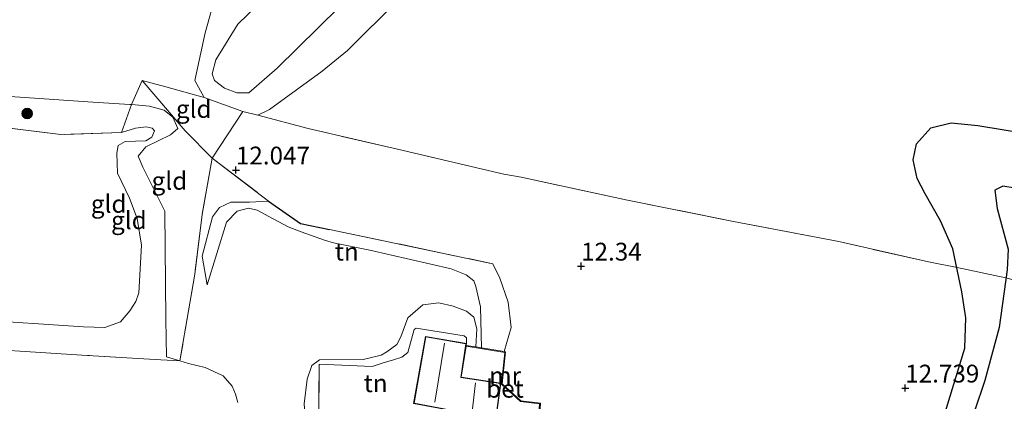
# Model space of a CAD drawing. Units: metres. Extents: x 189990 to 199073, y 429002 to 431253.
# Drawn here: x 192872 to 193011, y 430669 to 430722 of the extents above; entities that cross this region are included whole.
import ezdxf
from ezdxf.enums import TextEntityAlignment as Align

# ---------------------------------------------------------------- set-up
doc = ezdxf.new("R2010")
doc.units = ezdxf.units.M
doc.linetypes.add('IE-TERREINAFSCHEIDING', pattern=[10, 8, -2])
doc.layers.get('0').update_dxf_attribs({"lineweight": 25})
for name, color, linetype, lineweight in [('B-ME-GR-BOOM-S-B1', 93, 'Continuous', 18), ('B-ME-GW-KRUINLIJN-L-B1', 93, 'Continuous', 18), ('B-ME-GW-TEENLIJN-L-B1', 93, 'Continuous', 18), ('B-ME-IE-GRASLAND-GV-B6', 93, 'Continuous', 18), ('B-ME-IE-GRONDWERKLIJN-GROND_INGERICHT-GV-B6', 253, 'Continuous', 18), ('B-ME-IE-TERREINAFSCHEIDING-RASTERHEKWERK-L-B1', 8, 'IE-TERREINAFSCHEIDING', 18), ('B-ME-KG-KADASTRAAL-DAKRAND-L-B1', 13, 'Continuous', 18), ('B-ME-KG-KADASTRAAL-NOKLIJN-L-B1', 13, 'Continuous', 18), ('B-ME-MW-MUUR-GV-B6', 8, 'IE-TERREINAFSCHEIDING-KUNSTMATIG', 18), ('B-ME-OG-BEBOUWING-GV-B6', 173, 'Continuous', 18), ('B-ME-VH-VERH_SOORT-BETON-OVERIG-GV-B6', 8, 'IE-TERREINAFSCHEIDING-NATUURLIJK-HOUTWAL', 18)]:
    doc.layers.add(name, color=color, linetype=linetype, lineweight=lineweight)
for name, color, linetype in [('B-ME-GW-GRONDWERKLIJN-L-B1', 10, 'Continuous'), ('B-ME-GW-HOOGTEPUNT-S-B1', 10, 'Continuous'), ('B-ME-IE-TERREINAFSCHEIDING-HAAG-L-B1', 10, 'Continuous'), ('B-ME-OG-BREUK-L-B1', 10, 'Continuous')]:
    doc.layers.add(name, color=color, linetype=linetype)
doc.styles.add('NLCS-ISO', font='NLCS-ISO.TTF')
doc.linetypes.add('IE-TERREINAFSCHEIDING-KUNSTMATIG', pattern='A,4,[82,NLCS.SHX,S=0.75,R=90,X=0,Y=0],4,-2', length=10)
doc.linetypes.add('IE-TERREINAFSCHEIDING-NATUURLIJK-HOUTWAL', pattern='A,7,-1.5,[67,NLCS.SHX,S=0.75,R=45,X=0,Y=0],-1.5,7,-1.5,[70,NLCS.SHX,S=0.75,R=0,X=0,Y=0],-1.5', length=20)

# ---------------------------------------------------------------- blocks, each defined once
blk = doc.blocks.new('hoogtepunt')
for p, q in [((-0.5, 0), (0.5, 0)), ((0, 0.5), (0, -0.5))]:
    blk.add_line(p, q)
blk = doc.blocks.new('boom')
h = blk.add_hatch(color=256)
edge = h.paths.add_edge_path()
edge.add_arc((0, 0), 0.75, 0, 360)
blk.add_circle((0, 0), 0.75)

msp = doc.modelspace()

# ---------------------------------------------------------------- linework, layer by layer
at = {"layer": 'B-ME-GW-GRONDWERKLIJN-L-B1'}
msp.add_polyline3d([(193039.489, 430693.653, 13.599), (193031.892, 430695.389, 13.73), (193028.909, 430695.57, 13.704), (193021.697, 430695.794, 13.743), (193016.849, 430696.852, 13.569), (193014.818, 430697.717, 13.543), (193012.242, 430698.677, 13.265), (193010.49, 430698.948, 13.156), (193009.391, 430698.37, 13.134), (193009.688, 430695.819, 13.191), (193011.239, 430690.081, 13.234), (193011.087, 430687.169, 13.452), (193009.99, 430679.1, 13.713), (193007.962, 430671.617, 13.856), (193006.507, 430667.349, 13.93), (193005.067, 430662.408, 14.121)], dxfattribs=at)
at = {"layer": 'B-ME-GW-KRUINLIJN-L-B1'}
for points in [[(192898.204, 430711.377, 11.726), (192896.931, 430713.791, 11.879), (192898.345, 430720.482, 12.087), (192899.901, 430726.031, 12.05), (192904.806, 430735.319, 11.867), (192911.35, 430745.875, 11.683), (192918.549, 430757.248, 11.493), (192925.303, 430761.549, 11.493), (192933.514, 430762.023, 11.56), (192939.913, 430760.897, 11.548), (192943.947, 430760.03, 11.536), (192947.214, 430757.802, 11.554), (192948.184, 430754.262, 11.303), (192947.647, 430749.862, 11.175), (192946.226, 430744.333, 11.364), (192943.304, 430740.52, 11.334), (192937.733, 430735.897, 11.187), (192932.692, 430733.291, 11.248), (192925.495, 430725.075, 11.426), (192918.35, 430718.002, 11.762), (192914.822, 430715.095, 11.848), (192907.395, 430709.725, 11.762), (192905.773, 430708.903, 11.72)], [(192888.008, 430710.403, 12.149), (192887.749, 430710.424, 12.152), (192882.58, 430710.731, 12.195), (192859.941, 430712.271, 12.234), (192845.208, 430712.811, 12.243), (192829.902, 430713.442, 12.412), (192816.475, 430712.765, 12.386), (192799.114, 430709.617, 12.386), (192790.719, 430707.651, 12.217), (192775.897, 430704.931, 11.812), (192771.806, 430704.914, 11.807)], [(192892.923, 430674.951, 13.413), (192892.824, 430680.219, 12.947), (192892.696, 430695.427, 12.065), (192889.618, 430701.613, 12.139), (192888.921, 430703.164, 12.017), (192890.037, 430704.457, 12.012), (192893.489, 430706.155, 11.986), (192894.525, 430707.057, 11.882), (192893.826, 430708.62, 11.939), (192892.601, 430709.629, 11.995), (192890.535, 430710.196, 12.121), (192888.008, 430710.403, 12.149)], [(192898.649, 430685.091, 13.047), (192901.338, 430693.896, 13.004), (192902.84, 430695.441, 12.952), (192904.446, 430695.856, 12.856), (192905.671, 430695.551, 12.965), (192907.331, 430694.662, 13.004), (192910.02, 430693.221, 13.056), (192911.878, 430692.508, 13.047), (192915.127, 430691.363, 13.121), (192916.403, 430690.969, 13.178), (192921.515, 430689.966, 13.243), (192932.936, 430687.347, 13.395), (192935.064, 430686.502, 13.421), (192936.121, 430685.617, 13.46), (192936.421, 430684.844, 13.491), (192937.066, 430681.998, 13.495), (192937.215, 430676.22, 13.514)], [(192935.083, 430676.814, 14.8), (192935.077, 430677.635, 14.76), (192934.762, 430677.892, 14.74), (192928.003, 430678.987, 14.498), (192927.735, 430678.807, 14.498), (192926.85, 430675.573, 14.473), (192926.017, 430674.938, 14.465), (192924.836, 430674.543, 14.473), (192923.235, 430674.069, 14.48), (192921.849, 430673.607, 14.467)]]:
    msp.add_polyline3d(points, dxfattribs=at)
at = {"layer": 'B-ME-GW-TEENLIJN-L-B1'}
msp.add_line((192894.822, 430674.398, 13.485), (192892.923, 430674.951, 13.413), dxfattribs=at)
for points in [[(192910.515, 430728.499, 10.911), (192907.224, 430725.86, 11.086), (192902.965, 430721.677, 11.283), (192899.864, 430716.694, 11.325), (192899.355, 430714.708, 11.299), (192899.694, 430713.781, 11.173), (192901.059, 430712.682, 11.047), (192902.799, 430712.068, 11.061), (192904.52, 430712.037, 11.119), (192908.464, 430715.535, 11.134), (192917.201, 430724.087, 10.95), (192927.037, 430734.138, 10.727), (192939.751, 430747.851, 10.485), (192943.075, 430751.784, 10.489), (192943.581, 430753.095, 10.489), (192943.159, 430754.585, 10.489), (192942.351, 430755.422, 10.489), (192940.488, 430755.88, 10.489), (192938.465, 430754.963, 10.489), (192932.425, 430749.916, 10.499), (192924.605, 430742.764, 10.751), (192915.824, 430734.706, 10.882), (192910.515, 430728.499, 10.911)], [(192887.092, 430705.206, 11.299), (192890.039, 430705.294, 11.239), (192890.856, 430705.812, 11.204), (192891.251, 430706.701, 11.169), (192890.904, 430707.085, 11.121), (192890.062, 430707.272, 11.117), (192888.566, 430707.076, 11.165), (192886.599, 430706.479, 11.056)], [(192887.092, 430705.206, 11.299), (192886.125, 430704.637, 11.264), (192885.927, 430703.555, 11.269), (192886.053, 430700.754, 11.339), (192887.717, 430697.241, 11.452), (192888.814, 430694.382, 11.626), (192889.426, 430690.655, 11.686)], [(192898.649, 430685.091, 13.047), (192897.928, 430689.118, 12.973), (192899.381, 430694.644, 12.708), (192900.391, 430695.936, 12.626), (192901.964, 430696.689, 12.608), (192904.607, 430696.686, 12.665), (192907.257, 430696.841, 12.312)], [(192865.698, 430680.208, 11.678), (192881.243, 430679.2, 11.934), (192884.244, 430679.079, 11.952), (192886.472, 430679.868, 11.952), (192887.766, 430681.444, 11.991), (192888.619, 430682.731, 12.012), (192889.056, 430683.948, 11.958), (192889.426, 430690.655, 11.686)], [(192938.781, 430688.05, 12.486), (192939.773, 430686.01, 12.673), (192940.957, 430682.649, 12.847), (192941.38, 430679.107, 12.828), (192940.398, 430675.701, 12.883)], [(192907.84, 430652.514, 14.258), (192908.787, 430655.359, 14.137), (192910.104, 430657.532, 14.155), (192911.258, 430658.516, 14.173), (192912.469, 430659.429, 14.163), (192912.833, 430660.081, 14.163), (192912.62, 430664.109, 13.984), (192912.3, 430668.381, 13.727), (192912.695, 430671.822, 13.634), (192913.355, 430673.753, 13.636), (192914.417, 430674.528, 13.659), (192920.591, 430674.594, 13.876), (192923.098, 430675.179, 13.959), (192923.879, 430675.647, 13.981), (192925.287, 430676.683, 13.941), (192925.89, 430677.761, 13.888), (192926.872, 430680.462, 13.81), (192928.976, 430682.283, 13.757), (192931.218, 430682.529, 13.717), (192933.218, 430682.085, 13.661), (192935.078, 430681.368, 13.591), (192936.136, 430680.534, 13.573), (192936.571, 430678.892, 13.576), (192936.412, 430676.351, 13.562)], [(192902.932, 430668.562, 13.917), (192902.641, 430669.706, 13.817), (192902.141, 430670.822, 13.63), (192900.87, 430672.292, 13.526), (192898.348, 430673.464, 13.543), (192896.024, 430674.048, 13.53), (192894.822, 430674.398, 13.485)]]:
    msp.add_polyline3d(points, dxfattribs=at)
at = {"layer": 'B-ME-IE-GRASLAND-GV-B6'}
for points in [[(192859.941, 430712.271, 12.234), (192882.58, 430710.731, 12.195), (192887.749, 430710.424, 12.152), (192888.008, 430710.403, 12.149), (192886.599, 430706.479, 11.056), (192878.068, 430706.195, 11.032), (192867.01, 430707.555, 11.281)], [(192869.358, 430675.966, 12.93), (192881.017, 430675.201, 12.991), (192892.148, 430674.525, 13.378), (192894.822, 430674.398, 13.485), (192896.024, 430674.048, 13.53), (192898.348, 430673.464, 13.543), (192900.87, 430672.292, 13.526), (192902.141, 430670.822, 13.63), (192902.641, 430669.706, 13.817), (192902.932, 430668.562, 13.917)]]:
    msp.add_polyline3d(points, dxfattribs=at)
at = {"layer": 'B-ME-IE-GRONDWERKLIJN-GROND_INGERICHT-GV-B6'}
for points in [[(192910.515, 430728.499, 10.911), (192907.224, 430725.86, 11.086), (192902.965, 430721.677, 11.283), (192899.864, 430716.694, 11.325), (192899.355, 430714.708, 11.299), (192899.694, 430713.781, 11.173), (192901.059, 430712.682, 11.047), (192902.799, 430712.068, 11.061), (192904.52, 430712.037, 11.119), (192908.464, 430715.535, 11.134), (192917.201, 430724.087, 10.95), (192927.037, 430734.138, 10.727), (192939.751, 430747.851, 10.485), (192943.075, 430751.784, 10.489), (192943.581, 430753.095, 10.489), (192943.159, 430754.585, 10.489), (192942.351, 430755.422, 10.489), (192940.488, 430755.88, 10.489), (192938.465, 430754.963, 10.489), (192932.425, 430749.916, 10.499), (192924.605, 430742.764, 10.751), (192915.824, 430734.706, 10.882), (192910.515, 430728.499, 10.911)], [(192910.515, 430728.499, 10.911), (192915.824, 430734.706, 10.882), (192924.605, 430742.764, 10.751), (192932.425, 430749.916, 10.499), (192938.465, 430754.963, 10.489), (192940.488, 430755.88, 10.489), (192942.351, 430755.422, 10.489), (192943.159, 430754.585, 10.489), (192943.581, 430753.095, 10.489), (192943.075, 430751.784, 10.489), (192939.751, 430747.851, 10.485), (192927.037, 430734.138, 10.727), (192917.201, 430724.087, 10.95), (192908.464, 430715.535, 11.134), (192904.52, 430712.037, 11.119), (192902.799, 430712.068, 11.061), (192901.059, 430712.682, 11.047), (192899.694, 430713.781, 11.173), (192899.355, 430714.708, 11.299), (192899.864, 430716.694, 11.325), (192902.965, 430721.677, 11.283), (192907.224, 430725.86, 11.086), (192910.515, 430728.499, 10.911)], [(192899.901, 430726.031, 12.05), (192898.345, 430720.482, 12.087), (192896.931, 430713.791, 11.879), (192898.204, 430711.377, 11.726), (192892.848, 430712.902, 12), (192889.484, 430713.774, 12.067), (192888.008, 430710.403, 12.149), (192887.749, 430710.424, 12.152), (192882.58, 430710.731, 12.195), (192859.941, 430712.271, 12.234)], [(192905.773, 430708.903, 11.72), (192903.644, 430709.44, 11.79), (192898.204, 430711.377, 11.726), (192896.931, 430713.791, 11.879), (192898.345, 430720.482, 12.087), (192899.901, 430726.031, 12.05)], [(193010.916, 430686.038, 13.383), (193004.063, 430687.506, 12.499), (193000.058, 430688.29, 12.25), (192987.437, 430691.149, 12.104), (192972.642, 430693.979, 11.993), (192957.716, 430696.981, 12.194), (192942.778, 430700.199, 12.199), (192940.356, 430700.643, 12.134), (192925.422, 430704.124, 12.141), (192912.848, 430707.047, 11.927), (192905.773, 430708.903, 11.72), (192907.395, 430709.725, 11.762), (192914.822, 430715.095, 11.848), (192918.35, 430718.002, 11.762), (192925.495, 430725.075, 11.426)], [(192925.495, 430725.075, 11.426), (192918.35, 430718.002, 11.762), (192914.822, 430715.095, 11.848), (192907.395, 430709.725, 11.762), (192905.773, 430708.903, 11.72)], [(192899.333, 430702.88, 12.013), (192897.928, 430694.977, 12.578), (192896.905, 430686.574, 12.865), (192894.822, 430674.398, 13.485), (192892.923, 430674.951, 13.413), (192892.824, 430680.219, 12.947), (192892.696, 430695.427, 12.065), (192889.618, 430701.613, 12.139), (192888.921, 430703.164, 12.017), (192890.037, 430704.457, 12.012), (192893.489, 430706.155, 11.986), (192894.525, 430707.057, 11.882), (192893.826, 430708.62, 11.939), (192892.601, 430709.629, 11.995), (192890.535, 430710.196, 12.121), (192888.008, 430710.403, 12.149), (192889.484, 430713.774, 12.067), (192895.564, 430706.722, 11.963), (192899.333, 430702.88, 12.013)], [(192898.204, 430711.377, 11.726), (192903.644, 430709.44, 11.79), (192899.333, 430702.88, 12.013), (192895.564, 430706.722, 11.963), (192889.484, 430713.774, 12.067), (192892.848, 430712.902, 12), (192898.204, 430711.377, 11.726)], [(192865.698, 430680.208, 11.678), (192881.243, 430679.2, 11.934), (192884.244, 430679.079, 11.952), (192886.472, 430679.868, 11.952), (192887.766, 430681.444, 11.991), (192888.619, 430682.731, 12.012), (192889.056, 430683.948, 11.958), (192889.426, 430690.655, 11.686), (192888.814, 430694.382, 11.626), (192887.717, 430697.241, 11.452), (192886.053, 430700.754, 11.339), (192885.927, 430703.555, 11.269), (192886.125, 430704.637, 11.264), (192887.092, 430705.206, 11.299), (192890.039, 430705.294, 11.239), (192890.856, 430705.812, 11.204), (192891.251, 430706.701, 11.169), (192890.904, 430707.085, 11.121), (192890.062, 430707.272, 11.117), (192888.566, 430707.076, 11.165), (192886.599, 430706.479, 11.056), (192888.008, 430710.403, 12.149), (192890.535, 430710.196, 12.121), (192892.601, 430709.629, 11.995), (192893.826, 430708.62, 11.939), (192894.525, 430707.057, 11.882), (192893.489, 430706.155, 11.986), (192890.037, 430704.457, 12.012), (192888.921, 430703.164, 12.017), (192889.618, 430701.613, 12.139), (192892.696, 430695.427, 12.065), (192892.824, 430680.219, 12.947), (192892.923, 430674.951, 13.413)], [(192945.483, 430668.454, 12.9), (192942.747, 430668.782, 12.9), (192940.134, 430671.177, 12.9), (192940.578, 430675.672, 12.9), (192940.398, 430675.701, 12.883), (192941.38, 430679.107, 12.828), (192940.957, 430682.649, 12.847), (192939.773, 430686.01, 12.673), (192938.781, 430688.05, 12.486), (192915.819, 430692.868, 12.431), (192911.785, 430693.715, 12.421), (192907.257, 430696.841, 12.312), (192899.333, 430702.88, 12.013), (192903.644, 430709.44, 11.79), (192905.773, 430708.903, 11.72)], [(192905.773, 430708.903, 11.72), (192912.848, 430707.047, 11.927), (192925.422, 430704.124, 12.141), (192940.356, 430700.643, 12.134), (192942.778, 430700.199, 12.199), (192957.716, 430696.981, 12.194), (192972.642, 430693.979, 11.993), (192987.437, 430691.149, 12.104), (193000.058, 430688.29, 12.25), (193004.063, 430687.506, 12.499), (193010.916, 430686.038, 13.383)], [(192886.599, 430706.479, 11.056), (192888.566, 430707.076, 11.165), (192890.062, 430707.272, 11.117), (192890.904, 430707.085, 11.121), (192891.251, 430706.701, 11.169), (192890.856, 430705.812, 11.204), (192890.039, 430705.294, 11.239), (192887.092, 430705.206, 11.299), (192886.125, 430704.637, 11.264), (192885.927, 430703.555, 11.269), (192886.053, 430700.754, 11.339), (192887.717, 430697.241, 11.452), (192888.814, 430694.382, 11.626), (192889.426, 430690.655, 11.686), (192889.056, 430683.948, 11.958), (192888.619, 430682.731, 12.012), (192887.766, 430681.444, 11.991), (192886.472, 430679.868, 11.952), (192884.244, 430679.079, 11.952), (192881.243, 430679.2, 11.934), (192865.698, 430680.208, 11.678)], [(192867.01, 430707.555, 11.281), (192878.068, 430706.195, 11.032), (192886.599, 430706.479, 11.056)], [(192902.932, 430668.562, 13.917), (192902.641, 430669.706, 13.817), (192902.141, 430670.822, 13.63), (192900.87, 430672.292, 13.526), (192898.348, 430673.464, 13.543), (192896.024, 430674.048, 13.53), (192894.822, 430674.398, 13.485), (192896.905, 430686.574, 12.865), (192897.928, 430694.977, 12.578), (192899.333, 430702.88, 12.013), (192907.257, 430696.841, 12.312)], [(192907.257, 430696.841, 12.312), (192904.607, 430696.686, 12.665), (192901.964, 430696.689, 12.608), (192900.391, 430695.936, 12.626), (192899.381, 430694.644, 12.708), (192897.928, 430689.118, 12.973), (192898.649, 430685.091, 13.047), (192901.338, 430693.896, 13.004), (192902.84, 430695.441, 12.952), (192904.446, 430695.856, 12.856), (192905.671, 430695.551, 12.965), (192907.331, 430694.662, 13.004), (192910.02, 430693.221, 13.056), (192911.878, 430692.508, 13.047), (192915.127, 430691.363, 13.121), (192916.403, 430690.969, 13.178), (192921.515, 430689.966, 13.243), (192932.936, 430687.347, 13.395), (192935.064, 430686.502, 13.421), (192936.121, 430685.617, 13.46), (192936.421, 430684.844, 13.491), (192937.066, 430681.998, 13.495), (192937.215, 430676.22, 13.514), (192936.412, 430676.351, 13.562), (192936.571, 430678.892, 13.576), (192936.136, 430680.534, 13.573), (192935.078, 430681.368, 13.591), (192933.218, 430682.085, 13.661), (192931.218, 430682.529, 13.717), (192928.976, 430682.283, 13.757), (192926.872, 430680.462, 13.81), (192925.89, 430677.761, 13.888), (192925.287, 430676.683, 13.941), (192923.879, 430675.647, 13.981), (192923.098, 430675.179, 13.959), (192920.591, 430674.594, 13.876), (192914.417, 430674.528, 13.659), (192913.355, 430673.753, 13.636), (192912.695, 430671.822, 13.634), (192912.3, 430668.381, 13.727)], [(192915.819, 430692.868, 12.431), (192938.781, 430688.05, 12.486), (192939.773, 430686.01, 12.673), (192940.957, 430682.649, 12.847), (192941.38, 430679.107, 12.828), (192940.398, 430675.701, 12.883), (192937.215, 430676.22, 13.514), (192937.066, 430681.998, 13.495), (192936.421, 430684.844, 13.491), (192936.121, 430685.617, 13.46), (192935.064, 430686.502, 13.421), (192932.936, 430687.347, 13.395), (192921.515, 430689.966, 13.243), (192916.403, 430690.969, 13.178), (192915.127, 430691.363, 13.121), (192911.878, 430692.508, 13.047), (192910.02, 430693.221, 13.056), (192907.331, 430694.662, 13.004), (192905.671, 430695.551, 12.965), (192904.446, 430695.856, 12.856), (192902.84, 430695.441, 12.952), (192901.338, 430693.896, 13.004), (192898.649, 430685.091, 13.047), (192897.928, 430689.118, 12.973), (192899.381, 430694.644, 12.708), (192900.391, 430695.936, 12.626), (192901.964, 430696.689, 12.608), (192904.607, 430696.686, 12.665), (192907.257, 430696.841, 12.312), (192911.785, 430693.715, 12.421), (192915.819, 430692.868, 12.431)], [(192912.3, 430668.381, 13.727), (192912.695, 430671.822, 13.634), (192913.355, 430673.753, 13.636), (192914.417, 430674.528, 13.659), (192920.591, 430674.594, 13.876), (192923.098, 430675.179, 13.959), (192923.879, 430675.647, 13.981), (192925.287, 430676.683, 13.941), (192925.89, 430677.761, 13.888), (192926.872, 430680.462, 13.81), (192928.976, 430682.283, 13.757), (192931.218, 430682.529, 13.717), (192933.218, 430682.085, 13.661), (192935.078, 430681.368, 13.591), (192936.136, 430680.534, 13.573), (192936.571, 430678.892, 13.576), (192936.412, 430676.351, 13.562)], [(192914.314, 430664.675, 14.621), (192914.402, 430673.942, 14.626), (192921.849, 430673.607, 14.467), (192923.235, 430674.069, 14.48), (192924.836, 430674.543, 14.473), (192926.017, 430674.938, 14.465), (192926.85, 430675.573, 14.473), (192927.735, 430678.807, 14.498), (192928.003, 430678.987, 14.498), (192934.762, 430677.892, 14.74), (192935.077, 430677.635, 14.76), (192935.083, 430676.814, 14.8), (192929.325, 430677.816, 14.6), (192927.667, 430668.416, 14.62)], [(192936.412, 430676.351, 13.562), (192935.047, 430676.573, 15.072), (192935.083, 430676.814, 14.8), (192935.077, 430677.635, 14.76), (192934.762, 430677.892, 14.74), (192928.003, 430678.987, 14.498), (192927.735, 430678.807, 14.498), (192926.85, 430675.573, 14.473), (192926.017, 430674.938, 14.465), (192924.836, 430674.543, 14.473), (192923.235, 430674.069, 14.48), (192921.849, 430673.607, 14.467), (192914.402, 430673.942, 14.626), (192914.314, 430664.675, 14.621)], [(192892.923, 430674.951, 13.413), (192894.822, 430674.398, 13.485), (192892.148, 430674.525, 13.378), (192881.017, 430675.201, 12.991), (192869.358, 430675.966, 12.93)]]:
    msp.add_polyline3d(points, dxfattribs=at)
at = {"layer": 'B-ME-IE-TERREINAFSCHEIDING-HAAG-L-B1'}
msp.add_polyline3d([(192907.257, 430696.841, 12.312), (192911.785, 430693.715, 12.421), (192915.819, 430692.868, 12.431)], dxfattribs=at)
at = {"layer": 'B-ME-IE-TERREINAFSCHEIDING-RASTERHEKWERK-L-B1'}
for p, q in [((192888.008, 430710.403, 12.149), (192889.484, 430713.774, 12.067)), ((192886.599, 430706.479, 11.056), (192888.008, 430710.403, 12.149)), ((192899.333, 430702.88, 12.013), (192903.644, 430709.44, 11.79)), ((192899.333, 430702.88, 12.013), (192907.257, 430696.841, 12.312)), ((192915.819, 430692.868, 12.431), (192938.781, 430688.05, 12.486))]:
    msp.add_line(p, q, dxfattribs=at)
for points in [[(192889.484, 430713.774, 12.067), (192895.564, 430706.722, 11.963), (192899.333, 430702.88, 12.013)], [(192898.204, 430711.377, 11.726), (192892.848, 430712.902, 12), (192889.484, 430713.774, 12.067)], [(192905.773, 430708.903, 11.72), (192903.644, 430709.44, 11.79), (192898.204, 430711.377, 11.726)], [(193026.754, 430643.774, 14.885), (193027.045, 430648.224, 14.537), (193027.698, 430657.023, 14.184), (193028.018, 430665.346, 14.225), (193028.959, 430675.983, 14.275), (193029.309, 430681.55, 14.192), (193025.475, 430682.623, 14.23), (193017.204, 430684.537, 13.9), (193013.309, 430685.418, 13.683), (193010.916, 430686.038, 13.383), (193004.063, 430687.506, 12.499), (193000.058, 430688.29, 12.25), (192987.437, 430691.149, 12.104), (192972.642, 430693.979, 11.993), (192957.716, 430696.981, 12.194), (192942.778, 430700.199, 12.199), (192940.356, 430700.643, 12.134), (192925.422, 430704.124, 12.141), (192912.848, 430707.047, 11.927), (192905.773, 430708.903, 11.72)], [(192886.599, 430706.479, 11.056), (192878.068, 430706.195, 11.032), (192867.01, 430707.555, 11.281)], [(192899.333, 430702.88, 12.013), (192897.928, 430694.977, 12.578), (192896.905, 430686.574, 12.865), (192894.822, 430674.398, 13.485)], [(192894.822, 430674.398, 13.485), (192892.148, 430674.525, 13.378), (192881.017, 430675.201, 12.991), (192869.358, 430675.966, 12.93)], [(192921.849, 430673.607, 14.467), (192914.402, 430673.942, 14.626), (192914.314, 430664.675, 14.621)]]:
    msp.add_polyline3d(points, dxfattribs=at)
at = {"layer": 'B-ME-KG-KADASTRAAL-DAKRAND-L-B1'}
msp.add_polyline3d([(192941.967, 430649.924, 17.682), (192932.313, 430651.234, 17.639), (192933.444, 430660.499, 17.521), (192932.195, 430660.582, 16.656), (192933.028, 430667.459, 16.458), (192932.944, 430667.471, 17.295), (192927.725, 430668.456, 17.243), (192929.366, 430677.758, 17.221), (192935.026, 430676.773, 17.117), (192934.313, 430672.067, 17.182), (192939.867, 430671.205, 17.013), (192939.271, 430666.761, 17.16), (192952.317, 430664.239, 15.969), (192950.818, 430657.803, 16.121), (192943.059, 430659.603, 17.843), (192941.967, 430649.924, 17.682)], dxfattribs=at)
at = {"layer": 'B-ME-KG-KADASTRAAL-NOKLIJN-L-B1'}
for p, q in [((192932.029, 430676.906, 19.543), (192930.634, 430668.575, 19.595)), ((192935.196, 430661.409, 19.239), (192936.368, 430671.311, 19.187))]:
    msp.add_line(p, q, dxfattribs=at)
at = {"layer": 'B-ME-MW-MUUR-GV-B6'}
msp.add_polyline3d([(192936.412, 430676.351, 13.562), (192937.215, 430676.22, 13.514), (192940.398, 430675.701, 12.883), (192940.578, 430675.672, 12.9), (192940.134, 430671.177, 12.9), (192942.747, 430668.782, 12.9), (192945.483, 430668.454, 12.9), (192945.3, 430665.646, 12.9), (192945.192, 430665.667, 14.676), (192945.378, 430668.366, 14.676), (192942.684, 430668.704, 14.97), (192940.03, 430671.137, 14.957), (192940.469, 430675.588, 14.909), (192935.032, 430676.474, 14.864), (192935.047, 430676.573, 15.072), (192936.412, 430676.351, 13.562)], dxfattribs=at)
at = {"layer": 'B-ME-OG-BEBOUWING-GV-B6'}
msp.add_polyline3d([(192935.083, 430676.814, 14.8), (192935.047, 430676.573, 15.072), (192935.032, 430676.474, 14.864), (192934.37, 430672.109, 14.8), (192939.923, 430671.247, 14.8), (192939.327, 430666.801, 14.8), (192945.192, 430665.667, 14.676), (192945.3, 430665.646, 12.9), (192952.377, 430664.278, 12.95), (192950.855, 430657.743, 14.28), (192943.102, 430659.542, 14.6), (192941.995, 430649.886, 14.7), (192932.257, 430651.191, 14.7), (192933.388, 430660.454, 14.64), (192932.139, 430660.537, 14.64), (192932.974, 430667.414, 14.64), (192927.667, 430668.416, 14.62), (192929.325, 430677.816, 14.6), (192935.083, 430676.814, 14.8)], dxfattribs=at)
at = {"layer": 'B-ME-OG-BREUK-L-B1'}
for points in [[(193002.886, 430668.85, 13.14), (193005.17, 430676.204, 13.16), (193005.318, 430680.462, 12.769), (193004.733, 430684.113, 12.682), (193003.477, 430690.146, 12.356), (193001.735, 430694.046, 12.204), (192999.586, 430697.853, 12.256), (192998.467, 430700.005, 12.308), (192997.915, 430702.629, 12.369), (192998.343, 430704.862, 12.43), (193000.384, 430707.117, 12.417), (193003.224, 430707.811, 12.239), (193006.966, 430707.464, 12.143), (193014.406, 430706.219, 12.178), (193021.264, 430705.89, 12.182), (193027.432, 430706.916, 12.056), (193031.918, 430707.811, 12.047), (193036.427, 430708.699, 12.052), (193039.468, 430708.202, 11.965), (193044.219, 430708.424, 11.947), (193047.796, 430708.818, 11.791)], [(192998.267, 430649.204, 13.752), (193000.362, 430658.051, 13.45), (193001.959, 430665.735, 13.215), (193002.886, 430668.85, 13.14)]]:
    msp.add_polyline3d(points, dxfattribs=at)
at = {"layer": 'B-ME-VH-VERH_SOORT-BETON-OVERIG-GV-B6'}
msp.add_polyline3d([(192942.684, 430668.704, 14.97), (192945.378, 430668.366, 14.676), (192945.192, 430665.667, 14.676), (192939.327, 430666.801, 14.8), (192939.923, 430671.247, 14.8), (192934.37, 430672.109, 14.8), (192935.032, 430676.474, 14.864), (192940.469, 430675.588, 14.909), (192940.03, 430671.137, 14.957), (192942.684, 430668.704, 14.97)], dxfattribs=at)

# ---------------------------------------------------------------- block references
at = {"layer": 'B-ME-GR-BOOM-S-B1', "rotation": 90}
msp.add_blockref('boom', (192873.345, 430709.145, 11.457), dxfattribs=at)
at = {"layer": 'B-ME-GW-HOOGTEPUNT-S-B1', "rotation": 90}
for p in [(192902.682, 430701.206, 12.047), (192902.682, 430701.206, 12.047), (192951.207, 430687.704, 12.34), (192951.207, 430687.704, 12.34), (192996.776, 430670.576, 12.739), (192996.776, 430670.576, 12.739)]:
    msp.add_blockref('hoogtepunt', p, dxfattribs=at)

# ---------------------------------------------------------------- texts
at = {"layer": 'B-ME-GW-HOOGTEPUNT-S-B1', "ltscale": 0.2, "style": 'NLCS-ISO'}
for s, p in [('12.047', (192902.682, 430701.206, 12.047)), ('12.047', (192902.682, 430701.206, 12.047)), ('12.34', (192951.207, 430687.704, 12.34)), ('12.34', (192951.207, 430687.704, 12.34)), ('12.739', (192996.776, 430670.576, 12.739)), ('12.739', (192996.776, 430670.576, 12.739))]:
    msp.add_text(s, height=2.5, dxfattribs=at).set_placement(p, align=Align.BOTTOM_LEFT)
at = {"layer": 'B-ME-IE-GRONDWERKLIJN-GROND_INGERICHT-GV-B6', "ltscale": 0.2, "style": 'NLCS-ISO'}
for s, p in [('gld', (192896.7544, 430709.7817)), ('gld', (192893.3354, 430699.6893)), ('gld', (192884.7982, 430696.451)), ('gld', (192887.6391, 430694.1468)), ('tn', (192918.2671, 430689.7398)), ('tn', (192922.3294, 430671.2605))]:
    msp.add_text(s, height=2.5, dxfattribs=at).set_placement(p, align=Align.MIDDLE_CENTER)
at = {"layer": 'B-ME-MW-MUUR-GV-B6', "ltscale": 0.2, "style": 'NLCS-ISO'}
msp.add_text('mr', height=2.5, dxfattribs=at).set_placement((192940.5319, 430672.3039), align=Align.MIDDLE_CENTER)
at = {"layer": 'B-ME-VH-VERH_SOORT-BETON-OVERIG-GV-B6', "ltscale": 0.2, "style": 'NLCS-ISO'}
msp.add_text('bet', height=2.5, dxfattribs=at).set_placement((192940.5089, 430670.4797), align=Align.MIDDLE_CENTER)

doc.saveas('drawing.dxf')
